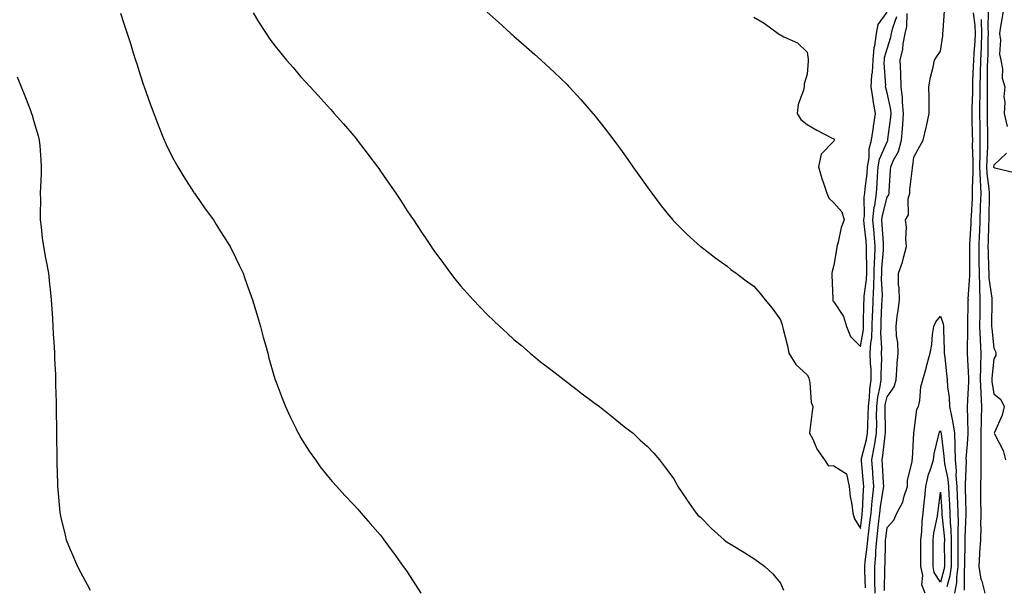
# Model space of a CAD drawing. Units: inches. Extents: x 889283 to 891923, y 7340138 to 7342778.
# Drawn here: x 891163 to 891532, y 7341994 to 7342207 of the extents above; entities that cross this region are included whole.
import ezdxf

# ---------------------------------------------------------------- set-up
doc = ezdxf.new("R2010")
doc.units = ezdxf.units.IN
doc.header["$MEASUREMENT"] = 0
doc.layers.add('Contour_88927340', color=7, linetype='Continuous', true_color=0x442aa6)

msp = doc.modelspace()

# ---------------------------------------------------------------- linework, layer by layer
at = {"layer": 'Contour_88927340'}
for points in [[(891532.35, 7342216.23, 3379), (891531.79, 7342211.92, 3379), (891531.34, 7342208.63, 3379), (891530.65, 7342204.52, 3379), (891530.28, 7342201.92, 3379), (891530.61, 7342199.36, 3379), (891530.27, 7342194.14, 3379), (891530.72, 7342191.92, 3379), (891531.33, 7342188.64, 3379), (891531.2, 7342185.07, 3379), (891532.23, 7342181.92, 3379), (891531.86, 7342178.11, 3379), (891532.22, 7342176.09, 3379), (891531.96, 7342171.92, 3379), (891533.07, 7342166.94, 3379)], [(891438.05, 7342207.96, 3379), (891441.91, 7342205.79, 3379), (891447.26, 7342201.92, 3379), (891447.69, 7342201.56, 3379), (891448.05, 7342201.33, 3379), (891449.38, 7342200.59, 3379), (891454.48, 7342198.35, 3379), (891458.05, 7342194.93, 3379), (891458.42, 7342192.29, 3379), (891458.46, 7342191.92, 3379), (891458.48, 7342191.49, 3379), (891458.05, 7342186.66, 3379), (891456.95, 7342183.01, 3379), (891456.96, 7342181.92, 3379), (891456.72, 7342180.59, 3379), (891454.72, 7342175.25, 3379), (891454.34, 7342171.92, 3379), (891455.72, 7342169.59, 3379), (891458.05, 7342167.72, 3379), (891461.69, 7342165.56, 3379), (891467.2, 7342162.77, 3379), (891468.05, 7342162.32, 3379), (891468.2, 7342162.07, 3379), (891468.26, 7342161.92, 3379), (891468.21, 7342161.76, 3379), (891468.05, 7342161.55, 3379), (891463.38, 7342156.59, 3379), (891462.33, 7342151.92, 3379), (891463.55, 7342147.42, 3379), (891464.2, 7342145.77, 3379), (891465.46, 7342141.92, 3379), (891466.23, 7342140.1, 3379), (891468.05, 7342138.41, 3379), (891471.1, 7342134.97, 3379), (891471.95, 7342131.92, 3379), (891470.87, 7342129.1, 3379), (891469.74, 7342123.61, 3379), (891469.24, 7342121.92, 3379), (891469.08, 7342120.89, 3379), (891468.05, 7342115, 3379), (891467.41, 7342112.55, 3379), (891467.37, 7342111.92, 3379), (891467.4, 7342111.27, 3379), (891467.66, 7342102.32, 3379), (891467.67, 7342101.92, 3379), (891467.75, 7342101.63, 3379), (891468.05, 7342101.21, 3379), (891471.77, 7342095.65, 3379), (891472.87, 7342091.92, 3379), (891474.39, 7342088.25, 3379), (891478.05, 7342084.4, 3379), (891479.17, 7342090.8, 3379), (891479.22, 7342091.92, 3379), (891479.25, 7342093.13, 3379), (891479.37, 7342100.6, 3379), (891479.41, 7342101.92, 3379), (891479.48, 7342103.36, 3379), (891480.36, 7342109.61, 3379), (891480.45, 7342111.92, 3379), (891480.52, 7342114.4, 3379), (891480.33, 7342119.64, 3379), (891480.4, 7342121.92, 3379), (891480.23, 7342124.1, 3379), (891479.51, 7342130.46, 3379), (891479.39, 7342131.92, 3379), (891479.55, 7342133.42, 3379), (891479.47, 7342140.49, 3379), (891479.68, 7342141.92, 3379), (891479.82, 7342143.69, 3379), (891480.55, 7342149.42, 3379), (891480.75, 7342151.92, 3379), (891481.32, 7342155.19, 3379), (891481.31, 7342158.66, 3379), (891482.2, 7342161.92, 3379), (891482.93, 7342166.8, 3379), (891482.96, 7342167.01, 3379), (891483.72, 7342171.92, 3379), (891482.85, 7342176.72, 3379), (891482.82, 7342177.15, 3379), (891482.1, 7342181.92, 3379), (891482.37, 7342186.24, 3379), (891482.58, 7342187.39, 3379), (891482.8, 7342191.92, 3379), (891483.27, 7342196.7, 3379), (891483.45, 7342197.32, 3379), (891484.07, 7342201.92, 3379), (891484.66, 7342205.31, 3379), (891488.05, 7342209.95, 3379)], [(891483.56, 7341991.92, 3376), (891483.5, 7341996.48, 3376), (891483.52, 7341997.39, 3376), (891483.45, 7342001.92, 3376), (891483.82, 7342006.15, 3376), (891483.85, 7342007.72, 3376), (891484.17, 7342011.92, 3376), (891484.59, 7342015.38, 3376), (891485.02, 7342018.89, 3376), (891485.39, 7342021.92, 3376), (891485.63, 7342024.34, 3376), (891486.65, 7342030.51, 3376), (891486.8, 7342031.92, 3376), (891486.7, 7342033.27, 3376), (891486.3, 7342040.17, 3376), (891486.17, 7342041.92, 3376), (891486.48, 7342043.49, 3376), (891487.33, 7342051.2, 3376), (891487.46, 7342051.92, 3376), (891487.46, 7342052.51, 3376), (891487.29, 7342061.16, 3376), (891487.3, 7342061.92, 3376), (891487.38, 7342062.59, 3376), (891488.05, 7342065.54, 3376), (891490.67, 7342069.3, 3376), (891491.41, 7342071.92, 3376), (891491.7, 7342075.57, 3376), (891491.88, 7342078.09, 3376), (891492.19, 7342081.92, 3376), (891492.04, 7342085.91, 3376), (891491.58, 7342088.39, 3376), (891491.41, 7342091.92, 3376), (891491.9, 7342095.77, 3376), (891492.2, 7342097.77, 3376), (891492.69, 7342101.92, 3376), (891492.62, 7342106.49, 3376), (891492.39, 7342107.58, 3376), (891492.29, 7342111.92, 3376), (891493.84, 7342116.13, 3376), (891494.29, 7342118.16, 3376), (891495.4, 7342121.92, 3376), (891495.14, 7342124.83, 3376), (891495.31, 7342129.18, 3376), (891494.99, 7342131.92, 3376), (891496.06, 7342133.91, 3376), (891496.03, 7342139.9, 3376), (891496.55, 7342141.92, 3376), (891496.66, 7342143.31, 3376), (891497.54, 7342151.41, 3376), (891497.59, 7342151.92, 3376), (891497.73, 7342152.24, 3376), (891498.05, 7342155.46, 3376), (891500.31, 7342159.66, 3376), (891501.62, 7342161.92, 3376), (891502.74, 7342166.61, 3376), (891502.88, 7342167.09, 3376), (891503.9, 7342171.92, 3376), (891503.84, 7342176.13, 3376), (891503.83, 7342177.7, 3376), (891503.77, 7342181.92, 3376), (891504.41, 7342185.56, 3376), (891505.35, 7342189.22, 3376), (891505.9, 7342191.92, 3376), (891506.7, 7342193.27, 3376), (891508.05, 7342195.26, 3376), (891508.99, 7342200.98, 3376), (891508.92, 7342201.92, 3376), (891509.15, 7342203.02, 3376), (891509.6, 7342210.37, 3376)], [(891200.46, 7342209.51, 3376), (891201.77, 7342205.64, 3376), (891202.99, 7342201.92, 3376), (891204.22, 7342198.09, 3376), (891205.3, 7342194.67, 3376), (891206.18, 7342191.92, 3376), (891206.63, 7342190.5, 3376), (891208.05, 7342186.02, 3376), (891209.07, 7342182.94, 3376), (891209.42, 7342181.92, 3376), (891210.18, 7342179.79, 3376), (891211.66, 7342175.53, 3376), (891212.98, 7342171.92, 3376), (891214.35, 7342168.22, 3376), (891216.19, 7342163.78, 3376), (891216.92, 7342161.92, 3376), (891217.24, 7342161.11, 3376), (891218.05, 7342159.33, 3376), (891220.57, 7342154.44, 3376), (891222.04, 7342151.92, 3376), (891224.23, 7342148.11, 3376), (891228.05, 7342142.2, 3376), (891228.16, 7342142.04, 3376), (891228.25, 7342141.92, 3376), (891228.72, 7342141.25, 3376), (891232.26, 7342136.13, 3376), (891235.36, 7342131.92, 3376), (891236.38, 7342130.26, 3376), (891238.05, 7342127.61, 3376), (891240.25, 7342124.12, 3376), (891241.64, 7342121.92, 3376), (891243.72, 7342117.59, 3376), (891245.01, 7342114.96, 3376), (891246.49, 7342111.92, 3376), (891246.89, 7342110.75, 3376), (891248.05, 7342107.4, 3376), (891249.48, 7342103.35, 3376), (891250.01, 7342101.92, 3376), (891250.87, 7342099.1, 3376), (891251.86, 7342095.73, 3376), (891253.06, 7342091.92, 3376), (891254.09, 7342087.96, 3376), (891254.91, 7342085.06, 3376), (891255.76, 7342081.92, 3376), (891256.22, 7342080.09, 3376), (891258.05, 7342073.59, 3376), (891258.45, 7342072.32, 3376), (891258.58, 7342071.92, 3376), (891258.92, 7342071.05, 3376), (891261.17, 7342065.05, 3376), (891262.47, 7342061.92, 3376), (891264.18, 7342058.05, 3376), (891266.44, 7342053.53, 3376), (891267.21, 7342051.92, 3376), (891267.49, 7342051.36, 3376), (891268.05, 7342050.35, 3376), (891271.31, 7342045.18, 3376), (891273.64, 7342041.92, 3376), (891275.45, 7342039.33, 3376), (891278.05, 7342036.04, 3376), (891279.93, 7342033.8, 3376), (891281.66, 7342031.92, 3376), (891284.67, 7342028.54, 3376), (891288.05, 7342025.01, 3376), (891289.5, 7342023.37, 3376), (891290.79, 7342021.92, 3376), (891294.19, 7342018.06, 3376), (891298.05, 7342013.59, 3376), (891298.77, 7342012.63, 3376), (891299.29, 7342011.92, 3376), (891302.79, 7342007.18, 3376), (891303.01, 7342006.88, 3376), (891306.57, 7342001.92, 3376), (891307.22, 7342001.09, 3376), (891308.05, 7341999.94, 3376), (891311.19, 7341995.06, 3376), (891313.12, 7341991.92, 3376)], [(891250.28, 7342209.69, 3377), (891252.34, 7342206.22, 3377), (891255.13, 7342201.92, 3377), (891256.3, 7342200.18, 3377), (891258.05, 7342197.76, 3377), (891260.66, 7342194.53, 3377), (891262.84, 7342191.92, 3377), (891265.23, 7342189.11, 3377), (891268.05, 7342185.81, 3377), (891269.92, 7342183.8, 3377), (891271.64, 7342181.92, 3377), (891274.71, 7342178.58, 3377), (891278.05, 7342174.87, 3377), (891279.46, 7342173.33, 3377), (891280.71, 7342171.92, 3377), (891284.15, 7342168.02, 3377), (891288.05, 7342163.46, 3377), (891288.74, 7342162.6, 3377), (891289.27, 7342161.92, 3377), (891293.09, 7342156.96, 3377), (891293.34, 7342156.63, 3377), (891296.87, 7342151.92, 3377), (891297.37, 7342151.24, 3377), (891298.05, 7342150.28, 3377), (891301.48, 7342145.35, 3377), (891303.78, 7342141.92, 3377), (891305.49, 7342139.36, 3377), (891308.05, 7342135.4, 3377), (891309.46, 7342133.33, 3377), (891310.39, 7342131.92, 3377), (891313.47, 7342127.34, 3377), (891315.05, 7342124.92, 3377), (891317.01, 7342121.92, 3377), (891317.44, 7342121.31, 3377), (891318.05, 7342120.42, 3377), (891321.7, 7342115.57, 3377), (891324.28, 7342111.92, 3377), (891325.96, 7342109.84, 3377), (891328.05, 7342107.26, 3377), (891330.61, 7342104.48, 3377), (891332.86, 7342101.92, 3377), (891335.39, 7342099.26, 3377), (891338.05, 7342096.47, 3377), (891340.39, 7342094.25, 3377), (891342.76, 7342091.92, 3377), (891345.55, 7342089.42, 3377), (891348.05, 7342087.13, 3377), (891350.9, 7342084.77, 3377), (891354.24, 7342081.92, 3377), (891356.31, 7342080.18, 3377), (891358.05, 7342078.73, 3377), (891361.91, 7342075.78, 3377), (891366.93, 7342071.92, 3377), (891367.55, 7342071.42, 3377), (891368.05, 7342071, 3377), (891371.82, 7342068.15, 3377), (891373.22, 7342067.09, 3377), (891378.05, 7342063.45, 3377), (891378.95, 7342062.81, 3377), (891380.23, 7342061.92, 3377), (891384.51, 7342058.38, 3377), (891388.05, 7342055.56, 3377), (891390.09, 7342053.97, 3377), (891392.78, 7342051.92, 3377), (891395.48, 7342049.35, 3377), (891398.05, 7342047.01, 3377), (891400.51, 7342044.39, 3377), (891402.71, 7342041.92, 3377), (891405, 7342038.87, 3377), (891408.05, 7342034.74, 3377), (891409.07, 7342032.94, 3377), (891409.55, 7342031.92, 3377), (891412.8, 7342027.17, 3377), (891413, 7342026.87, 3377), (891416.42, 7342021.92, 3377), (891417.21, 7342021.08, 3377), (891418.05, 7342020.36, 3377), (891422.25, 7342016.12, 3377), (891426.9, 7342011.92, 3377), (891427.53, 7342011.4, 3377), (891428.05, 7342011.07, 3377), (891430.25, 7342009.72, 3377), (891433.74, 7342007.61, 3377), (891438.05, 7342004.89, 3377), (891439.83, 7342003.7, 3377), (891442.16, 7342001.92, 3377), (891445.22, 7341999.09, 3377), (891448.05, 7341995.59, 3377), (891449.18, 7341993.04, 3377)], [(891338.05, 7342209.89, 3378), (891342.3, 7342206.17, 3378), (891346.98, 7342201.92, 3378), (891347.54, 7342201.41, 3378), (891348.05, 7342200.93, 3378), (891352.86, 7342196.73, 3378), (891355.91, 7342194.06, 3378), (891358.05, 7342192.18, 3378), (891358.19, 7342192.06, 3378), (891358.34, 7342191.92, 3378), (891363.36, 7342187.23, 3378), (891368.05, 7342182.71, 3378), (891368.44, 7342182.31, 3378), (891368.8, 7342181.92, 3378), (891373.2, 7342177.07, 3378), (891375.43, 7342174.54, 3378), (891377.74, 7342171.92, 3378), (891377.89, 7342171.75, 3378), (891378.05, 7342171.56, 3378), (891382.29, 7342166.16, 3378), (891385.53, 7342161.92, 3378), (891386.6, 7342160.47, 3378), (891388.05, 7342158.52, 3378), (891390.79, 7342154.66, 3378), (891392.71, 7342151.92, 3378), (891394.92, 7342148.79, 3378), (891398.05, 7342144.34, 3378), (891399.05, 7342142.92, 3378), (891399.77, 7342141.92, 3378), (891403.38, 7342137.25, 3378), (891406.13, 7342133.84, 3378), (891407.68, 7342131.92, 3378), (891407.85, 7342131.72, 3378), (891408.05, 7342131.52, 3378), (891412.88, 7342126.75, 3378), (891416.87, 7342123.1, 3378), (891418.05, 7342122.02, 3378), (891418.16, 7342121.92, 3378), (891423.78, 7342117.64, 3378), (891428.05, 7342114.56, 3378), (891429.5, 7342113.38, 3378), (891431.45, 7342111.92, 3378), (891435.22, 7342109.09, 3378), (891438.05, 7342107.05, 3378), (891440.44, 7342104.31, 3378), (891442.39, 7342101.92, 3378), (891444.92, 7342098.79, 3378), (891448.05, 7342094.51, 3378), (891448.72, 7342092.59, 3378), (891448.86, 7342091.92, 3378), (891449.05, 7342090.92, 3378), (891450.75, 7342084.63, 3378), (891451.19, 7342081.92, 3378), (891453.78, 7342077.65, 3378), (891458.05, 7342073.8, 3378), (891458.77, 7342072.64, 3378), (891458.83, 7342071.92, 3378), (891459.08, 7342070.89, 3378), (891459.59, 7342063.46, 3378), (891460.19, 7342061.92, 3378), (891459.92, 7342060.05, 3378), (891459.15, 7342053.02, 3378), (891459, 7342051.92, 3378), (891460.04, 7342049.93, 3378), (891461.9, 7342045.77, 3378), (891464.64, 7342041.92, 3378), (891465.95, 7342039.82, 3378), (891468.05, 7342039.64, 3378), (891472.78, 7342036.65, 3378), (891473.82, 7342031.92, 3378), (891474.27, 7342028.14, 3378), (891474.8, 7342025.17, 3378), (891475.23, 7342021.92, 3378), (891475.88, 7342019.75, 3378), (891478.05, 7342016.15, 3378), (891478.68, 7342021.29, 3378), (891478.76, 7342021.92, 3378), (891478.84, 7342022.71, 3378), (891479.24, 7342030.73, 3378), (891479.37, 7342031.92, 3378), (891479.28, 7342033.15, 3378), (891478.46, 7342041.51, 3378), (891478.43, 7342041.92, 3378), (891478.52, 7342042.39, 3378), (891480.37, 7342049.6, 3378), (891480.77, 7342051.92, 3378), (891480.81, 7342054.68, 3378), (891481.03, 7342058.95, 3378), (891481.07, 7342061.92, 3378), (891481.49, 7342065.36, 3378), (891481.61, 7342068.36, 3378), (891482.14, 7342071.92, 3378), (891482.05, 7342075.92, 3378), (891481.87, 7342078.1, 3378), (891481.78, 7342081.92, 3378), (891482, 7342085.87, 3378), (891482.31, 7342087.66, 3378), (891482.5, 7342091.92, 3378), (891482.65, 7342096.51, 3378), (891482.66, 7342097.31, 3378), (891482.81, 7342101.92, 3378), (891483.05, 7342106.92, 3378), (891483.25, 7342111.92, 3378), (891483.38, 7342116.59, 3378), (891483.45, 7342117.32, 3378), (891483.59, 7342121.92, 3378), (891483.19, 7342126.77, 3378), (891483.18, 7342127.05, 3378), (891482.76, 7342131.92, 3378), (891483.27, 7342136.7, 3378), (891483.43, 7342137.3, 3378), (891484.08, 7342141.92, 3378), (891484.39, 7342145.58, 3378), (891484.47, 7342148.34, 3378), (891484.74, 7342151.92, 3378), (891485.23, 7342154.73, 3378), (891488.05, 7342161.26, 3378), (891488.29, 7342161.68, 3378), (891488.35, 7342161.92, 3378), (891488.38, 7342162.25, 3378), (891489.48, 7342170.49, 3378), (891489.6, 7342171.92, 3378), (891489.45, 7342173.32, 3378), (891488.05, 7342179.66, 3378), (891487.6, 7342181.47, 3378), (891487.53, 7342181.92, 3378), (891487.56, 7342182.41, 3378), (891486.99, 7342190.86, 3378), (891487.04, 7342191.92, 3378), (891487.13, 7342192.83, 3378), (891488.05, 7342196.15, 3378), (891489.45, 7342200.51, 3378), (891489.71, 7342201.92, 3378), (891490.21, 7342204.08, 3378), (891491.71, 7342208.26, 3378)], [(891480.02, 7341993.88, 3377), (891479.69, 7342000.28, 3377), (891479.66, 7342001.92, 3377), (891479.82, 7342003.69, 3377), (891480.65, 7342009.32, 3377), (891480.85, 7342011.92, 3377), (891481.24, 7342015.11, 3377), (891481.63, 7342018.34, 3377), (891482.07, 7342021.92, 3377), (891482.53, 7342026.39, 3377), (891482.57, 7342027.39, 3377), (891483.09, 7342031.92, 3377), (891482.73, 7342036.6, 3377), (891482.66, 7342037.31, 3377), (891482.3, 7342041.92, 3377), (891483.25, 7342046.72, 3377), (891483.3, 7342047.17, 3377), (891484.11, 7342051.92, 3377), (891484.17, 7342055.8, 3377), (891484.13, 7342058, 3377), (891484.18, 7342061.92, 3377), (891484.61, 7342065.37, 3377), (891485.52, 7342069.39, 3377), (891485.89, 7342071.92, 3377), (891485.85, 7342074.12, 3377), (891486.05, 7342079.92, 3377), (891486, 7342081.92, 3377), (891486.11, 7342083.86, 3377), (891485.68, 7342089.55, 3377), (891485.79, 7342091.92, 3377), (891485.86, 7342094.11, 3377), (891486.14, 7342100.01, 3377), (891486.2, 7342101.92, 3377), (891486.29, 7342103.68, 3377), (891485.96, 7342109.83, 3377), (891486.04, 7342111.92, 3377), (891486.09, 7342113.88, 3377), (891486.74, 7342120.61, 3377), (891486.78, 7342121.92, 3377), (891486.67, 7342123.3, 3377), (891486.28, 7342130.15, 3377), (891486.13, 7342131.92, 3377), (891486.32, 7342133.65, 3377), (891488.05, 7342140.45, 3377), (891488.66, 7342141.31, 3377), (891488.81, 7342141.92, 3377), (891488.88, 7342142.75, 3377), (891489.34, 7342150.63, 3377), (891489.45, 7342151.92, 3377), (891490.49, 7342154.36, 3377), (891492.32, 7342157.65, 3377), (891493.46, 7342161.92, 3377), (891493.85, 7342166.12, 3377), (891493.92, 7342167.79, 3377), (891494.27, 7342171.92, 3377), (891493.84, 7342176.13, 3377), (891493.84, 7342177.71, 3377), (891493.3, 7342181.92, 3377), (891493.16, 7342186.81, 3377), (891493.16, 7342187.03, 3377), (891493, 7342191.92, 3377), (891493.95, 7342196.02, 3377), (891494.13, 7342198, 3377), (891494.85, 7342201.92, 3377), (891495.45, 7342204.52, 3377), (891495.56, 7342209.43, 3377)], [(891520.33, 7342209.63, 3376), (891520.97, 7342204.84, 3376), (891521.11, 7342201.92, 3376), (891520.97, 7342199, 3376), (891520.55, 7342194.42, 3376), (891520.42, 7342191.92, 3376), (891520.37, 7342189.6, 3376), (891520.16, 7342184.03, 3376), (891520.12, 7342181.92, 3376), (891520.1, 7342179.87, 3376), (891519.9, 7342173.77, 3376), (891519.88, 7342171.92, 3376), (891519.91, 7342170.06, 3376), (891520.03, 7342163.9, 3376), (891520.06, 7342161.92, 3376), (891520.03, 7342159.94, 3376), (891520.19, 7342154.06, 3376), (891520.17, 7342151.92, 3376), (891520.25, 7342149.72, 3376), (891519.93, 7342143.8, 3376), (891520.02, 7342141.92, 3376), (891519.95, 7342140.02, 3376), (891519.59, 7342133.46, 3376), (891519.54, 7342131.92, 3376), (891519.48, 7342130.49, 3376), (891518.99, 7342122.87, 3376), (891518.96, 7342121.92, 3376), (891518.97, 7342121, 3376), (891518.98, 7342112.85, 3376), (891519, 7342111.92, 3376), (891519.03, 7342110.93, 3376), (891518.4, 7342102.28, 3376), (891518.42, 7342101.92, 3376), (891518.41, 7342101.55, 3376), (891518.23, 7342092.1, 3376), (891518.23, 7342091.92, 3376), (891518.24, 7342091.73, 3376), (891518.07, 7342081.94, 3376), (891518.07, 7342081.9, 3376), (891518.63, 7342072.51, 3376), (891518.63, 7342071.92, 3376), (891518.65, 7342071.32, 3376), (891518.07, 7342061.94, 3376), (891518.08, 7342061.92, 3376), (891518.07, 7342061.9, 3376), (891518.35, 7342052.22, 3376), (891518.34, 7342051.92, 3376), (891518.34, 7342051.63, 3376), (891518.05, 7342047.95, 3376), (891517.66, 7342042.31, 3376), (891517.67, 7342041.92, 3376), (891517.71, 7342041.58, 3376), (891517.32, 7342032.65, 3376), (891517.38, 7342031.92, 3376), (891517.41, 7342031.28, 3376), (891517.57, 7342022.4, 3376), (891517.59, 7342021.92, 3376), (891517.61, 7342021.48, 3376), (891517.19, 7342012.78, 3376), (891517.21, 7342011.92, 3376), (891517.21, 7342011.08, 3376), (891517.08, 7342002.89, 3376), (891517.07, 7342001.92, 3376), (891516.93, 7342000.8, 3376), (891516.94, 7341993.03, 3376)], [(891523.31, 7342207.18, 3377), (891523.3, 7342206.67, 3377), (891523.53, 7342201.92, 3377), (891523.3, 7342197.17, 3377), (891523.3, 7342196.67, 3377), (891523.05, 7342191.92, 3377), (891522.95, 7342187.02, 3377), (891522.94, 7342186.81, 3377), (891522.84, 7342181.92, 3377), (891522.8, 7342177.17, 3377), (891522.78, 7342176.65, 3377), (891522.73, 7342171.92, 3377), (891522.81, 7342167.16, 3377), (891522.82, 7342166.69, 3377), (891522.89, 7342161.92, 3377), (891522.83, 7342157.14, 3377), (891522.84, 7342156.71, 3377), (891522.79, 7342151.92, 3377), (891522.97, 7342147, 3377), (891522.96, 7342146.84, 3377), (891523.19, 7342141.92, 3377), (891523.03, 7342136.94, 3377), (891523.03, 7342136.9, 3377), (891522.86, 7342131.92, 3377), (891522.67, 7342127.3, 3377), (891522.62, 7342126.49, 3377), (891522.43, 7342121.92, 3377), (891522.51, 7342117.46, 3377), (891522.51, 7342116.38, 3377), (891522.59, 7342111.92, 3377), (891522.75, 7342107.22, 3377), (891522.7, 7342106.57, 3377), (891522.89, 7342101.92, 3377), (891522.82, 7342097.14, 3377), (891522.82, 7342096.69, 3377), (891522.75, 7342091.92, 3377), (891522.95, 7342087.02, 3377), (891522.94, 7342086.81, 3377), (891523.17, 7342081.92, 3377), (891523.08, 7342076.95, 3377), (891523.07, 7342076.9, 3377), (891523, 7342071.92, 3377), (891523.18, 7342067.05, 3377), (891523.22, 7342066.75, 3377), (891523.44, 7342061.92, 3377), (891523.34, 7342057.21, 3377), (891523.3, 7342056.67, 3377), (891523.21, 7342051.92, 3377), (891523.23, 7342047.1, 3377), (891523.26, 7342046.71, 3377), (891523.28, 7342041.92, 3377), (891523.19, 7342037.06, 3377), (891523.2, 7342036.77, 3377), (891523.1, 7342031.92, 3377), (891523.16, 7342027.03, 3377), (891523.16, 7342026.81, 3377), (891523.23, 7342021.92, 3377), (891523.16, 7342017.03, 3377), (891523.18, 7342016.79, 3377), (891523.11, 7342011.92, 3377), (891522.79, 7342007.18, 3377), (891522.76, 7342006.63, 3377), (891522.46, 7342001.92, 3377), (891523.27, 7341997.14, 3377), (891523.58, 7341996.39, 3377), (891524.72, 7341991.92, 3377)], [(891525.99, 7342209.86, 3378), (891525.84, 7342204.13, 3378), (891525.95, 7342201.92, 3378), (891525.84, 7342199.71, 3378), (891525.8, 7342194.17, 3378), (891525.68, 7342191.92, 3378), (891525.63, 7342189.5, 3378), (891525.62, 7342184.35, 3378), (891525.57, 7342181.92, 3378), (891525.55, 7342179.42, 3378), (891525.62, 7342174.36, 3378), (891525.59, 7342171.92, 3378), (891525.63, 7342169.5, 3378), (891525.68, 7342164.28, 3378), (891525.72, 7342161.92, 3378), (891525.69, 7342159.56, 3378), (891525.44, 7342154.53, 3378), (891525.41, 7342151.92, 3378), (891525.5, 7342149.37, 3378), (891526.28, 7342143.68, 3378), (891526.37, 7342141.92, 3378), (891526.31, 7342140.18, 3378), (891526.24, 7342133.73, 3378), (891526.18, 7342131.92, 3378), (891526.1, 7342129.97, 3378), (891525.98, 7342123.99, 3378), (891525.9, 7342121.92, 3378), (891525.94, 7342119.81, 3378), (891526.14, 7342113.83, 3378), (891526.18, 7342111.92, 3378), (891526.24, 7342110.11, 3378), (891527.34, 7342102.63, 3378), (891527.37, 7342101.92, 3378), (891527.36, 7342101.23, 3378), (891527.28, 7342092.7, 3378), (891527.26, 7342091.92, 3378), (891527.3, 7342091.16, 3378), (891528.05, 7342083.86, 3378), (891528.74, 7342082.61, 3378), (891528.85, 7342081.92, 3378), (891528.85, 7342081.12, 3378), (891528.05, 7342079.81, 3378), (891527.38, 7342072.59, 3378), (891527.37, 7342071.92, 3378), (891527.39, 7342071.27, 3378), (891528.05, 7342066.65, 3378), (891530.68, 7342064.55, 3378), (891532.01, 7342061.92, 3378), (891531.26, 7342058.71, 3378), (891528.33, 7342052.2, 3378), (891528.24, 7342051.92, 3378), (891528.36, 7342051.61, 3378), (891531.59, 7342045.46, 3378), (891532.49, 7342041.92, 3378)], [(891161.82, 7342185.69, 3375), (891163.3, 7342181.92, 3375), (891164.62, 7342178.5, 3375), (891166.62, 7342173.36, 3375), (891167.17, 7342171.92, 3375), (891167.37, 7342171.24, 3375), (891168.05, 7342168.9, 3375), (891169.61, 7342163.47, 3375), (891170.05, 7342161.92, 3375), (891170.23, 7342159.74, 3375), (891170.58, 7342154.45, 3375), (891170.79, 7342151.92, 3375), (891170.7, 7342149.27, 3375), (891170.51, 7342144.38, 3375), (891170.42, 7342141.92, 3375), (891170.48, 7342139.49, 3375), (891170.37, 7342134.24, 3375), (891170.44, 7342131.92, 3375), (891170.76, 7342129.21, 3375), (891171.17, 7342125.04, 3375), (891171.58, 7342121.92, 3375), (891172.43, 7342117.54, 3375), (891172.66, 7342116.52, 3375), (891173.52, 7342111.92, 3375), (891173.9, 7342107.77, 3375), (891174.12, 7342105.85, 3375), (891174.5, 7342101.92, 3375), (891174.7, 7342098.57, 3375), (891174.98, 7342094.99, 3375), (891175.17, 7342091.92, 3375), (891175.28, 7342089.15, 3375), (891175.61, 7342084.36, 3375), (891175.72, 7342081.92, 3375), (891175.81, 7342079.68, 3375), (891176.08, 7342073.88, 3375), (891176.17, 7342071.92, 3375), (891176.19, 7342070.06, 3375), (891176.38, 7342063.59, 3375), (891176.4, 7342061.92, 3375), (891176.4, 7342060.27, 3375), (891176.51, 7342053.46, 3375), (891176.51, 7342051.92, 3375), (891176.51, 7342050.38, 3375), (891176.61, 7342043.36, 3375), (891176.61, 7342041.92, 3375), (891176.63, 7342040.5, 3375), (891176.87, 7342033.1, 3375), (891176.9, 7342031.92, 3375), (891176.97, 7342030.84, 3375), (891177.79, 7342022.18, 3375), (891177.81, 7342021.92, 3375), (891177.85, 7342021.72, 3375), (891178.05, 7342020.75, 3375), (891179.74, 7342013.61, 3375), (891180.19, 7342011.92, 3375), (891181.65, 7342008.32, 3375), (891182.46, 7342006.32, 3375), (891184.33, 7342001.92, 3375), (891185.63, 7341999.5, 3375), (891188.05, 7341995.1, 3375), (891189.19, 7341993.06, 3375)], [(891532.92, 7342157.05, 3379), (891528.05, 7342152.44, 3379), (891528.03, 7342151.94, 3379), (891528.03, 7342151.92, 3379), (891528.03, 7342151.9, 3379), (891528.05, 7342151.71, 3379), (891528.45, 7342151.52, 3379), (891535.81, 7342149.68, 3379)], [(891487.06, 7341992.91, 3375), (891487.25, 7342001.12, 3375), (891487.24, 7342001.92, 3375), (891487.31, 7342002.66, 3375), (891487.44, 7342011.31, 3375), (891487.49, 7342011.92, 3375), (891487.55, 7342012.42, 3375), (891488.05, 7342016.54, 3375), (891490.65, 7342019.32, 3375), (891491.67, 7342021.92, 3375), (891493.98, 7342026, 3375), (891494.46, 7342028.33, 3375), (891495.73, 7342031.92, 3375), (891495.76, 7342034.21, 3375), (891497.48, 7342041.35, 3375), (891497.49, 7342041.92, 3375), (891497.63, 7342042.34, 3375), (891498.05, 7342051.92, 3375), (891499.23, 7342060.74, 3375), (891499.81, 7342061.92, 3375), (891500.29, 7342064.17, 3375), (891500.71, 7342069.26, 3375), (891501.53, 7342071.92, 3375), (891502.79, 7342076.66, 3375), (891502.89, 7342077.08, 3375), (891504.21, 7342081.92, 3375), (891504.79, 7342085.18, 3375), (891505.13, 7342089, 3375), (891505.57, 7342091.92, 3375), (891506.29, 7342093.68, 3375), (891508.05, 7342095.8, 3375), (891509.08, 7342092.95, 3375), (891509.22, 7342091.92, 3375), (891509.22, 7342090.75, 3375), (891509.5, 7342083.37, 3375), (891509.51, 7342081.92, 3375), (891509.68, 7342080.29, 3375), (891510.34, 7342074.21, 3375), (891510.58, 7342071.92, 3375), (891510.7, 7342069.26, 3375), (891511.39, 7342065.26, 3375), (891511.51, 7342061.92, 3375), (891512.32, 7342057.65, 3375), (891512.65, 7342056.52, 3375), (891513.32, 7342051.92, 3375), (891513.47, 7342047.34, 3375), (891513.42, 7342046.55, 3375), (891513.55, 7342041.92, 3375), (891513.97, 7342037.84, 3375), (891513.89, 7342036.08, 3375), (891514.22, 7342031.92, 3375), (891514.38, 7342028.25, 3375), (891514.43, 7342025.54, 3375), (891514.59, 7342021.92, 3375), (891514.71, 7342018.58, 3375), (891514.55, 7342015.42, 3375), (891514.66, 7342011.92, 3375), (891514.63, 7342008.51, 3375), (891514.58, 7342005.39, 3375), (891514.56, 7342001.92, 3375), (891514.06, 7341997.93, 3375), (891514.06, 7341995.9, 3375), (891513.39, 7341991.92, 3375)], [(891502.39, 7341991.92, 3374), (891501.12, 7341994.99, 3374), (891501.43, 7341998.54, 3374), (891500.76, 7342001.92, 3374), (891500.77, 7342004.64, 3374), (891500.77, 7342009.2, 3374), (891500.78, 7342011.92, 3374), (891501.1, 7342014.98, 3374), (891501.22, 7342018.76, 3374), (891501.62, 7342021.92, 3374), (891502.02, 7342025.89, 3374), (891502.18, 7342027.79, 3374), (891502.62, 7342031.92, 3374), (891503.62, 7342036.35, 3374), (891504.39, 7342038.26, 3374), (891505.5, 7342041.92, 3374), (891505.77, 7342044.2, 3374), (891507.52, 7342051.39, 3374), (891507.6, 7342051.92, 3374), (891507.7, 7342052.27, 3374), (891508.05, 7342052.82, 3374), (891508.26, 7342052.13, 3374), (891508.29, 7342051.92, 3374), (891508.3, 7342051.68, 3374), (891509.39, 7342043.25, 3374), (891509.42, 7342041.92, 3374), (891509.58, 7342040.39, 3374), (891510.84, 7342034.71, 3374), (891511.06, 7342031.92, 3374), (891511.2, 7342028.77, 3374), (891511.44, 7342025.31, 3374), (891511.59, 7342021.92, 3374), (891511.71, 7342018.25, 3374), (891511.99, 7342015.86, 3374), (891512.1, 7342011.92, 3374), (891512.07, 7342007.9, 3374), (891512.08, 7342005.95, 3374), (891512.05, 7342001.92, 3374), (891511.6, 7341998.37, 3374), (891510.44, 7341994.3, 3374)]]:
    msp.add_polyline3d(points, dxfattribs=at)
msp.add_polyline3d([(891508.05, 7341996, 3373), (891505.78, 7341999.65, 3373), (891505.33, 7342001.92, 3373), (891505.34, 7342004.63, 3373), (891505.36, 7342009.23, 3373), (891505.37, 7342011.92, 3373), (891505.63, 7342014.34, 3373), (891506.93, 7342020.81, 3373), (891507.08, 7342021.92, 3373), (891507.17, 7342022.8, 3373), (891508.05, 7342029.74, 3373), (891508.56, 7342022.43, 3373), (891508.58, 7342021.92, 3373), (891508.6, 7342021.36, 3373), (891509.5, 7342013.37, 3373), (891509.54, 7342011.92, 3373), (891509.53, 7342010.44, 3373), (891509.55, 7342003.42, 3373), (891509.54, 7342001.92, 3373), (891509.38, 7342000.6, 3373)], close=True, dxfattribs=at)

doc.saveas('drawing.dxf')
